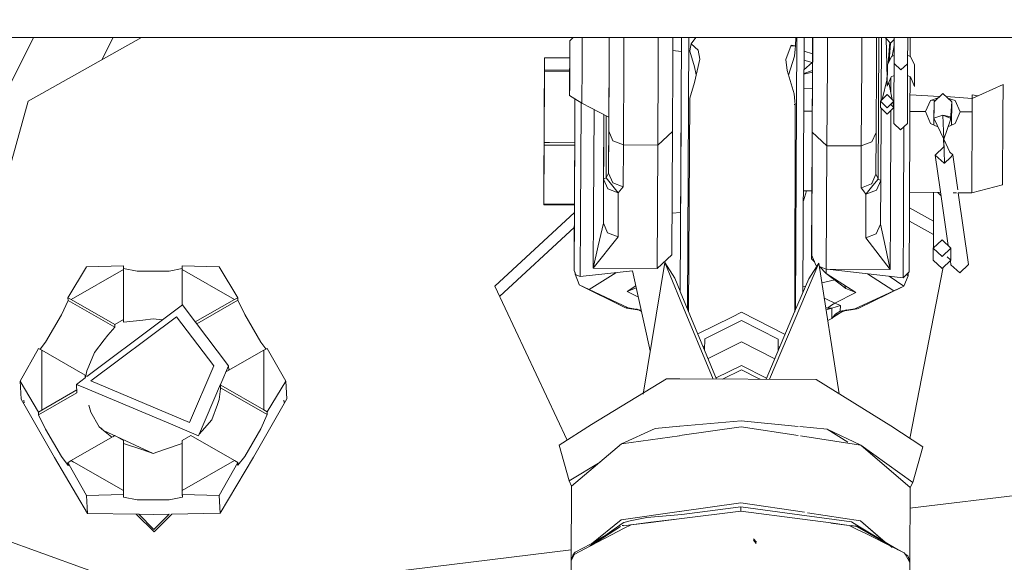
# Model space of a CAD drawing. Units: millimetres. Extents: x -1518 to 1525, y -443 to 3582.
# Drawn here: x 666 to 768, y 914 to 970 of the extents above; entities that cross this region are included whole.
import ezdxf

# ---------------------------------------------------------------- set-up
doc = ezdxf.new("R2010")
doc.units = ezdxf.units.MM
doc.layers.add('1', color=7, linetype='Continuous', true_color=0xffffff)
doc.styles.add('blockfont', font='simplex.shx')
doc.dimstyles.get("Standard").update_dxf_attribs({"dimtxt": 0.18, "dimasz": 0.18, "dimexe": 0.18, "dimexo": 0.0625, "dimgap": 0.09, "dimtad": 0, "dimtih": 1, "dimtoh": 1, "dimdec": 4, "dimzin": 0, "dimdsep": 46, "dimtxsty": 'Standard', "dimcen": 0.09, "dimadec": 0, "dimazin": 0, "dimtfac": 1, "dimtdec": 4, "dimtofl": 0, "dimtmove": 0, "dimatfit": 3, "dimfxl": 1, "dimtolj": 1, "dimtzin": 0, "dimarcsym": 0})

# ---------------------------------------------------------------- blocks, each defined once
blk = doc.blocks.new('_U0')
at = {"layer": '1', "color": 18, "lineweight": 35}
for p, q in [((-892.172158, 1469.376779), (-892.172158, 17.486233)), ((892.170861, 1469.376736), (892.170861, 17.486233)), ((-892.172158, 19.486233), (-261.292316, 19.486233)), ((892.170861, 19.486233), (261.291018, 19.486233))]:
    blk.add_line(p, q, dxfattribs=at)
at = {"layer": '1', "color": 18, "lineweight": 13}
for p, q in [((28.124351, 66.361233), (3.124351, 66.361233)), ((3.124351, 66.361233), (3.124351, -27.388767)), ((259.791018, 66.361233), (234.791018, 66.361233)), ((259.791018, -27.388767), (259.791018, 66.361233)), ((3.124351, -27.388767), (28.124351, -27.388767)), ((234.791018, -27.388767), (259.791018, -27.388767))]:
    blk.add_line(p, q, dxfattribs=at)
at = {"layer": '1', "color": 18, "lineweight": 70}
for points in [[(-892.172158, 19.486233), (-842.172208, 32.883692), (-842.172109, 6.088773)], [(892.170861, 19.486233), (842.17091, 6.088773), (842.170811, 32.883692)]]:
    blk.add_solid(points, dxfattribs=at)
at = {"layer": '1', "color": 18, "linetype": 'Continuous', "lineweight": 13, "char_height": 50, "attachment_point": 7, "line_spacing_factor": 0.903614, "style": 'blockfont'}
for s, insert in [('\\W1.3321;70.2', (-257.142316, -19.409601)), ('\\W1.1442;1784', (27.649351, -19.409601))]:
    blk.add_mtext(s, dxfattribs=dict(at, insert=insert))
blk = doc.blocks.new('_U1')
at = {"layer": '1', "color": 18, "lineweight": 35}
for p, q in [((1183.255613, 1096.10152), (1183.255613, -292.513767)), ((-1178.683817, 1079.462764), (-1178.683817, -292.513767)), ((-1178.683817, -290.513767), (-204.526602, -290.513767)), ((1183.255613, -290.513767), (209.098398, -290.513767))]:
    blk.add_line(p, q, dxfattribs=at)
at = {"layer": '1', "color": 18, "lineweight": 13}
for p, q in [((-24.068269, -243.638767), (-49.068269, -243.638767)), ((-49.068269, -243.638767), (-49.068269, -337.388767)), ((207.598398, -243.638767), (182.598398, -243.638767)), ((207.598398, -337.388767), (207.598398, -243.638767)), ((-49.068269, -337.388767), (-24.068269, -337.388767)), ((182.598398, -337.388767), (207.598398, -337.388767))]:
    blk.add_line(p, q, dxfattribs=at)
at = {"layer": '1', "color": 18, "lineweight": 70}
for points in [[(-1178.683817, -290.513767), (-1128.683867, -277.116308), (-1128.683768, -303.911227)], [(1183.255613, -290.513767), (1133.255662, -303.911227), (1133.255564, -277.116308)]]:
    blk.add_solid(points, dxfattribs=at)
at = {"layer": '1', "color": 18, "linetype": 'Continuous', "lineweight": 13, "char_height": 50, "attachment_point": 7, "line_spacing_factor": 0.903614, "style": 'blockfont'}
for s, insert in [('\\W1.1795;93', (-200.376602, -329.409601)), ('\\W1.1591;2362', (-24.543269, -329.409601))]:
    blk.add_mtext(s, dxfattribs=dict(at, insert=insert))

msp = doc.modelspace()

# ---------------------------------------------------------------- linework, layer by layer
at = {"layer": '1', "color": 18, "linetype": 'Continuous', "lineweight": 13}
for p, q in [((711.175859, 968.02139), (587.450971, 968.02139)), ((667.832648, 968.02139), (662.099183, 956.718919)), ((679.007157, 968.02139), (667.278588, 961.422023)), ((676.078666, 968.02139), (674.908902, 965.715407)), ((723.924344, 968.02139), (711.175859, 968.02139)), ((723.348916, 962.029752), (723.374128, 967.686531)), ((723.374128, 967.686531), (723.352015, 963.002143)), ((723.374128, 967.686531), (723.716506, 968.02139)), ((723.927656, 968.02139), (723.926186, 968.02139)), ((726.928253, 968.02139), (723.928815, 968.02139)), ((724.645784, 968.02139), (724.63268, 965.077338)), ((727.439028, 968.02139), (726.928758, 968.02139)), ((727.440298, 968.02139), (727.428615, 965.296385)), ((727.430999, 965.908346), (727.439514, 968.02139)), ((727.439059, 967.908515), (727.439817, 967.909248)), ((734.920578, 968.02139), (727.440298, 968.02139)), ((728.954136, 965.547559), (728.964721, 968.02139)), ((732.520766, 968.02139), (732.51009, 965.531406)), ((734.032571, 965.266404), (734.044352, 968.02139)), ((734.927565, 968.02139), (734.810698, 941.731336)), ((734.924356, 968.02139), (734.924029, 968.02139)), ((748.514564, 968.02139), (734.927565, 968.02139)), ((735.689788, 968.02139), (735.56483, 939.911189)), ((736.399558, 968.02139), (735.916018, 967.370627)), ((746.865884, 968.02139), (746.740532, 939.822464)), ((746.770136, 968.02139), (746.745527, 967.167911)), ((747.627724, 968.02139), (747.510431, 941.635563)), ((748.510182, 967.701194), (748.506844, 967.130658)), ((748.51178, 968.02139), (748.510182, 967.701194)), ((748.522482, 968.02139), (748.51042, 965.20066)), ((772.354245, 968.02139), (748.522482, 968.02139)), ((750.035882, 965.451834), (750.046899, 968.02139)), ((753.602922, 968.02139), (753.591835, 965.435681)), ((755.126539, 968.02139), (755.114317, 965.170679)), ((755.37722, 968.02139), (755.311251, 953.366277)), ((755.601671, 961.498024), (755.631058, 968.02139)), ((756.110728, 967.918334), (756.008754, 968.02139)), ((756.110728, 967.918334), (756.23405, 963.824329)), ((756.579041, 967.445013), (756.110728, 967.918334)), ((756.579041, 967.445013), (756.967535, 967.8186)), ((756.955862, 965.323147), (756.968484, 968.02139)), ((758.352876, 965.316829), (758.365469, 968.02139)), ((758.616989, 966.076003), (758.625551, 968.02139)), ((734.038551, 966.664901), (734.914049, 966.589187)), ((735.810518, 966.610906), (735.845089, 966.859994)), ((735.845089, 966.859994), (735.845566, 966.863212)), ((735.916018, 967.370627), (735.845566, 966.863212)), ((735.916018, 967.370627), (736.660719, 966.715572)), ((736.815035, 965.79468), (736.660719, 966.715572)), ((746.280313, 967.24343), (745.731294, 965.754208)), ((746.244181, 967.145424), (746.745527, 967.167911)), ((746.745527, 967.167911), (746.280313, 967.24343)), ((746.633708, 966.091273), (746.709287, 966.818807)), ((746.709764, 966.823575), (746.709287, 966.818807)), ((746.745527, 967.167911), (746.709764, 966.823575)), ((748.506844, 967.130658), (748.486883, 962.69725)), ((748.518348, 967.28569), (748.500943, 963.582215)), ((748.507261, 964.668331), (748.518348, 967.28569)), ((756.494663, 967.530294), (756.3449, 965.400637)), ((756.579041, 967.445013), (756.437163, 965.592817)), ((756.964629, 967.197359), (756.746843, 966.101043)), ((720.712185, 959.740696), (720.740974, 965.833244)), ((720.741391, 965.923247), (720.737398, 964.658615)), ((720.740974, 965.833244), (720.741391, 965.923247)), ((723.366216, 965.911322), (720.741391, 965.923247)), ((727.430999, 965.908346), (727.402508, 959.767458)), ((734.917659, 966.588875), (734.917786, 966.588864)), ((735.810518, 966.610906), (736.272216, 964.977381)), ((736.815035, 965.79468), (736.266196, 963.383791)), ((745.731294, 965.754208), (745.881379, 964.613733)), ((746.633708, 966.091273), (746.024728, 964.138829)), ((748.476267, 965.438304), (747.617265, 965.668636)), ((748.513936, 966.346828), (747.621523, 966.626363)), ((756.669283, 966.076312), (756.250381, 965.203759)), ((756.669283, 966.076312), (756.959819, 966.168953)), ((758.356812, 966.162147), (758.64774, 966.065821)), ((759.057045, 965.191004), (758.64774, 966.065821)), ((720.736742, 964.497921), (720.737398, 964.658615)), ((723.36058, 964.646698), (720.737398, 964.658615)), ((724.615514, 961.2205), (724.63268, 965.077338)), ((727.428615, 965.296385), (727.396071, 958.328542)), ((728.954136, 965.547559), (728.913784, 956.907389)), ((732.469738, 956.891296), (732.51009, 965.531406)), ((734.000027, 958.298561), (734.032571, 965.266404)), ((736.446798, 964.177125), (736.272216, 964.977381)), ((745.881379, 964.613733), (746.617019, 962.176618)), ((748.505838, 964.623773), (747.611247, 964.314892)), ((747.612821, 964.668954), (748.476267, 965.438304)), ((748.476267, 965.438304), (748.509703, 965.446122)), ((748.509491, 965.400979), (748.476267, 965.438304)), ((748.51042, 965.20066), (748.477876, 958.232817)), ((748.507261, 964.668331), (748.489857, 960.964856)), ((750.035882, 965.451834), (749.995589, 956.811664)), ((753.591835, 965.435681), (753.551543, 956.795511)), ((755.114317, 965.170679), (755.081832, 958.202777)), ((756.238937, 962.976513), (756.250381, 965.203759)), ((756.935878, 961.432166), (756.955862, 965.323147)), ((757.651448, 964.666781), (756.955862, 965.323147)), ((758.352876, 965.316829), (757.651448, 964.666781)), ((758.321106, 959.131119), (758.352876, 965.316829)), ((759.057045, 965.191004), (759.04566, 962.963757)), ((720.703959, 957.140503), (720.736742, 964.497921)), ((723.359863, 964.486004), (720.736742, 964.497921)), ((748.497459, 964.422608), (747.610875, 964.231203)), ((748.487867, 962.382794), (748.497546, 964.441118)), ((748.497546, 964.441118), (748.488849, 962.382723)), ((748.497546, 964.441118), (748.504979, 964.441084)), ((756.216466, 963.748095), (755.730133, 961.623102)), ((756.2354, 964.245766), (756.187797, 963.623581)), ((756.216466, 963.748095), (756.187797, 963.623581)), ((756.187797, 963.623581), (756.188201, 963.623576)), ((756.23405, 963.824329), (756.216466, 963.748095)), ((756.216466, 963.748095), (756.21659, 963.747575)), ((756.243504, 963.865284), (756.23405, 963.824329)), ((756.658375, 963.963864), (756.238937, 962.976513)), ((756.626302, 963.888364), (756.619428, 962.325991)), ((756.658375, 963.963864), (756.949537, 964.091716)), ((758.346547, 964.084578), (758.636713, 963.953254)), ((758.592963, 960.616646), (758.607705, 963.966383)), ((758.636713, 963.953254), (759.04566, 962.963757)), ((723.348916, 962.029752), (723.352015, 963.002143)), ((735.789418, 961.755154), (736.266196, 963.383791)), ((747.60429, 962.749837), (748.497192, 962.696636)), ((748.489857, 960.964856), (748.500943, 963.582215)), ((756.408302, 963.375195), (756.765251, 961.601316)), ((765.045762, 961.710629), (768.227577, 963.164863)), ((768.214822, 960.018632), (768.227577, 963.164863)), ((723.348916, 962.029752), (723.894834, 961.680955)), ((723.899203, 961.678164), (723.894048, 960.521337)), ((723.896921, 960.77424), (723.900894, 961.677084)), ((723.897082, 961.679519), (723.89846, 961.678639)), ((723.900894, 961.677084), (724.615514, 961.2205)), ((735.661944, 939.676798), (735.789418, 961.755154)), ((746.617019, 962.176618), (746.685445, 961.448309)), ((756.241262, 962.120769), (755.539715, 961.437699)), ((756.241262, 962.120769), (756.936669, 961.431381)), ((758.599468, 962.094716), (761.667338, 961.911924)), ((761.510522, 961.766592), (760.728598, 961.496887)), ((762.002468, 962.222514), (761.084318, 961.371598)), ((762.002468, 962.222514), (762.913048, 961.363313)), ((762.332563, 961.911044), (765.045762, 961.710629)), ((763.268352, 961.485443), (762.491218, 961.761341)), ((765.045762, 961.710629), (765.041411, 960.334477)), ((765.045306, 961.710132), (765.046954, 962.079403)), ((765.045762, 961.710629), (765.046954, 962.079403)), ((765.046954, 962.079403), (765.63028, 961.97778)), ((659.092426, 932.104585), (667.278588, 961.422023)), ((720.702052, 957.257864), (720.719934, 961.106119)), ((720.7129, 959.372637), (720.719934, 961.106119)), ((720.719934, 961.106119), (720.72044, 961.106117)), ((723.846853, 949.871776), (723.896921, 960.77424)), ((724.532545, 960.878846), (724.480271, 949.502406)), ((724.534276, 961.272405), (724.532545, 960.878846)), ((724.615514, 961.2205), (727.402508, 959.767458)), ((725.828171, 949.860093), (725.877292, 960.562653)), ((734.894991, 961.063084), (734.854684, 952.390075)), ((746.596772, 961.097322), (746.684851, 961.098168)), ((746.598698, 961.104945), (746.684855, 961.100297)), ((746.652303, 939.614687), (746.718347, 961.098489)), ((746.685329, 961.098172), (746.718347, 961.098489)), ((746.685333, 961.100271), (746.718347, 961.098489)), ((746.685445, 961.448309), (746.685922, 961.4436)), ((746.718347, 961.098489), (746.685922, 961.4436)), ((755.535901, 960.774419), (755.539715, 961.437699)), ((756.231308, 960.085032), (755.535901, 960.774419)), ((755.539715, 961.437699), (755.660335, 961.318124)), ((755.564392, 953.222451), (755.598134, 960.712725)), ((755.660371, 961.318088), (756.235123, 960.748312)), ((756.932914, 960.768101), (756.231308, 960.085032)), ((756.936669, 961.431381), (756.235123, 960.748312)), ((756.597228, 961.100881), (756.932914, 960.768101)), ((756.821927, 961.319661), (756.932914, 960.768101)), ((756.924093, 959.137497), (756.932465, 960.767664)), ((756.932914, 960.768101), (756.936669, 961.431381)), ((758.592963, 960.616646), (758.542895, 949.714181)), ((760.728598, 961.496887), (760.196447, 960.35659)), ((760.728598, 961.496887), (761.247212, 961.522563)), ((761.071958, 958.966884), (761.084318, 961.371598)), ((761.084318, 961.371598), (761.077344, 959.660229)), ((762.913048, 961.363313), (762.782812, 959.490535)), ((762.900701, 958.957853), (762.913048, 961.363313)), ((763.790429, 960.34014), (763.268352, 961.485443)), ((720.712185, 959.740696), (720.710993, 959.489999)), ((723.894048, 960.521337), (723.87892, 957.126078)), ((723.895759, 960.521329), (723.893821, 960.521338)), ((723.895759, 960.521329), (723.893821, 960.521338)), ((726.891075, 960.034102), (726.841807, 949.293313)), ((726.8928, 960.033202), (726.862729, 953.352747)), ((727.117538, 953.494308), (727.146378, 959.900996)), ((727.373958, 953.992722), (727.399976, 959.768778)), ((748.480761, 960.409677), (747.593905, 960.413705)), ((748.480761, 960.409677), (747.593905, 960.413705)), ((748.484672, 960.40966), (748.482378, 960.40967)), ((748.484672, 960.40966), (748.482378, 960.40967)), ((756.561875, 949.720499), (756.611143, 960.454831)), ((760.196447, 960.356471), (758.591802, 960.363759)), ((760.196447, 960.356471), (758.591802, 960.363759)), ((760.196447, 960.35659), (760.196447, 960.356471)), ((760.718048, 959.11884), (760.196447, 960.356471)), ((761.993408, 959.980068), (761.077344, 959.660229)), ((761.077344, 959.660229), (762.082756, 957.493481)), ((761.993408, 959.980068), (762.740863, 959.670216)), ((761.993408, 959.980068), (762.082756, 957.493481)), ((761.993408, 959.980068), (762.784481, 959.814486)), ((762.783647, 959.652481), (762.782812, 959.490535)), ((762.783647, 959.652481), (762.784481, 959.814486)), ((763.257861, 959.107396), (763.790488, 960.34008)), ((763.790403, 960.339883), (763.790429, 960.34014)), ((763.790429, 960.34014), (763.790428, 960.33994)), ((763.790429, 960.34014), (763.790428, 960.33994)), ((763.790429, 960.34014), (763.790428, 960.33994)), ((763.790429, 960.34014), (765.041411, 960.334477)), ((763.790429, 960.34014), (765.041411, 960.334477)), ((763.790488, 960.34008), (763.790429, 960.34014)), ((765.00392, 952.25316), (765.041411, 960.334477)), ((768.214822, 960.018632), (768.18049, 952.753362)), ((720.67821, 952.13258), (720.710993, 959.489999)), ((720.7129, 959.372637), (720.695019, 955.524382)), ((748.468797, 957.801681), (748.475671, 959.263501)), ((757.619679, 958.48113), (756.924093, 959.137497)), ((758.321106, 959.131119), (757.619679, 958.48113)), ((757.949676, 958.786927), (757.906318, 949.350593)), ((761.480456, 958.79149), (760.718048, 959.11884)), ((762.782812, 959.490535), (762.082756, 957.493481)), ((763.257861, 959.107396), (762.504258, 958.791862)), ((727.396071, 958.328542), (727.373958, 953.992722)), ((727.396071, 958.328542), (727.838039, 957.326529)), ((734.000027, 958.298561), (732.469738, 956.891296)), ((733.934879, 945.527193), (734.000027, 958.298561)), ((748.477876, 958.232817), (748.412728, 945.461449)), ((749.995589, 956.811664), (748.477876, 958.232817)), ((755.081832, 958.202777), (754.630983, 957.204816)), ((755.059719, 953.866956), (755.081832, 958.202777)), ((762.084365, 956.709501), (762.053965, 957.555528)), ((762.082756, 957.493481), (762.172222, 955.00302)), ((762.082756, 957.493481), (762.720585, 956.166324)), ((720.673978, 950.797257), (720.702767, 956.889805)), ((720.695019, 955.524382), (720.702052, 957.257864)), ((720.702767, 956.889805), (720.703959, 957.140503)), ((721.272048, 956.887219), (720.702767, 956.889805)), ((721.273065, 957.137917), (720.703959, 957.140503)), ((723.877788, 956.875381), (721.272853, 956.887216)), ((723.87892, 957.126078), (721.274018, 957.137913)), ((723.877788, 956.875381), (723.856829, 952.440018)), ((723.87892, 957.126078), (723.877788, 956.875381)), ((728.913784, 956.907389), (727.838039, 957.326529)), ((728.913784, 956.907389), (728.891671, 952.571568)), ((732.469738, 956.891296), (728.913784, 956.907389)), ((732.40459, 944.119868), (732.469738, 956.891296)), ((748.443059, 952.328367), (748.46455, 956.898681)), ((749.995589, 956.811664), (749.930605, 944.072464)), ((753.551543, 956.795511), (749.995589, 956.811664)), ((753.551543, 956.795511), (753.529429, 952.45969)), ((753.551543, 956.795511), (754.630983, 957.204816)), ((762.084365, 956.709501), (761.215091, 955.843446)), ((761.215091, 955.843446), (762.124479, 955.001173)), ((761.215091, 955.843446), (761.724431, 952.268053)), ((762.172222, 955.00302), (762.78615, 955.614624)), ((762.720585, 956.166324), (763.041496, 955.869016)), ((762.78615, 955.614624), (763.041496, 955.869016)), ((763.041496, 955.869016), (763.555683, 952.259737)), ((762.172222, 955.00302), (762.124479, 955.001173)), ((727.117538, 953.494308), (726.862729, 953.352747)), ((727.373958, 953.992722), (727.117538, 953.494308)), ((727.117538, 953.494308), (728.380382, 951.931653)), ((727.373958, 953.992722), (727.815926, 952.990708)), ((755.059719, 953.866956), (754.628301, 952.91197)), ((755.059719, 953.866956), (755.185723, 953.61614)), ((755.185723, 953.61614), (755.311251, 953.366277)), ((723.856829, 952.440015), (723.848999, 950.782833)), ((723.856829, 952.440076), (723.858648, 952.440278)), ((723.858648, 952.440167), (723.856829, 952.440052)), ((723.856829, 952.440015), (723.858647, 952.439992)), ((726.862729, 953.352747), (726.839542, 948.811171)), ((726.85607, 952.402697), (726.857832, 952.402675)), ((726.862729, 953.352747), (727.304637, 952.350733)), ((727.815926, 952.990708), (728.891671, 952.571568)), ((728.891671, 952.571568), (728.380382, 951.931653)), ((753.529429, 952.45969), (753.563464, 952.472624)), ((753.529429, 952.45969), (753.781557, 952.137766)), ((753.563464, 952.472624), (754.60887, 952.868995)), ((754.052997, 951.838133), (754.762471, 952.699778)), ((754.60887, 952.868995), (754.628301, 952.91197)), ((755.311251, 953.366277), (754.762471, 952.699778)), ((755.564392, 953.222451), (755.113602, 952.22449)), ((755.311251, 953.366277), (755.564392, 953.222451)), ((755.564392, 953.222451), (755.541265, 948.680815)), ((765.001714, 951.928076), (768.18049, 952.753362)), ((720.677555, 951.971886), (720.673561, 950.707254)), ((720.677555, 951.971886), (720.67821, 952.13258)), ((723.856851, 952.048883), (723.854981, 952.048892)), ((726.855939, 952.035268), (726.854385, 952.035275)), ((728.380382, 951.931653), (727.304637, 952.350733)), ((728.380382, 951.931653), (728.357255, 947.390017)), ((734.85428, 952.303181), (734.847426, 950.828371)), ((747.886453, 952.14103), (747.552563, 951.11346)), ((747.557149, 952.145127), (748.442051, 952.134117)), ((748.439324, 952.134151), (748.407662, 945.101735)), ((748.442872, 952.328368), (748.441219, 951.937256)), ((748.441219, 951.937256), (748.442145, 952.134116)), ((753.781557, 952.137766), (754.034162, 951.815185)), ((754.034162, 951.815185), (754.010975, 947.27355)), ((754.034162, 951.815185), (755.113602, 952.22449)), ((754.052997, 951.838133), (754.034162, 951.815185)), ((758.553431, 952.008308), (761.76713, 951.968322)), ((761.03623, 951.977416), (761.014342, 947.263477)), ((761.813812, 951.640633), (761.46251, 951.972112)), ((761.724431, 952.268053), (762.547596, 946.489717)), ((763.078536, 951.952005), (763.404905, 951.947944)), ((763.600448, 951.945511), (764.657915, 944.522736)), ((763.600448, 951.945511), (765.001714, 951.928076)), ((765.001714, 951.928076), (765.00392, 952.25316)), ((720.673561, 950.707254), (720.673978, 950.797257)), ((723.848522, 950.69283), (720.673561, 950.707254)), ((723.848999, 950.782833), (720.673978, 950.797257)), ((723.845388, 950.692844), (723.826408, 946.373877)), ((723.848999, 950.782833), (723.848522, 950.69283)), ((726.850476, 951.18305), (726.851552, 951.184048)), ((758.545956, 950.38059), (761.022488, 949.017814)), ((715.596199, 942.258236), (723.847013, 949.906671)), ((723.817647, 943.90696), (723.846853, 949.871776)), ((724.449813, 943.27825), (724.480271, 949.502406)), ((725.800693, 944.149909), (725.828171, 949.860093)), ((733.956902, 949.844373), (734.839557, 949.912638)), ((734.841334, 949.912775), (734.843352, 949.912931)), ((756.534338, 944.010315), (756.561875, 949.720499)), ((757.87586, 943.126437), (757.906318, 949.350593)), ((758.542895, 949.714181), (758.513689, 943.749366)), ((716.089259, 941.207493), (723.839607, 948.392)), ((726.839542, 948.811171), (726.311862, 946.443615)), ((726.839542, 948.811171), (726.841807, 949.293313)), ((727.281451, 947.809157), (726.839542, 948.811171)), ((755.090415, 947.682855), (755.541265, 948.680815)), ((755.541265, 948.680815), (755.54353, 949.163017)), ((755.541265, 948.680815), (756.04564, 946.30861)), ((758.539379, 948.996016), (761.016059, 947.633153)), ((728.357255, 947.390017), (725.800693, 944.149909)), ((728.357255, 947.390017), (727.281451, 947.809157)), ((755.090415, 947.682855), (754.010975, 947.27355)), ((723.817647, 943.90696), (723.826408, 946.373877)), ((725.800693, 944.149909), (726.311862, 946.443615)), ((754.010975, 947.27355), (756.534338, 944.010315)), ((756.534338, 944.010315), (756.04564, 946.30861)), ((761.005044, 944.961962), (761.014342, 947.263477)), ((761.92975, 947.072742), (761.011541, 946.221826)), ((762.840331, 946.213481), (761.92975, 947.072742)), ((733.934879, 945.527193), (732.40459, 944.119868)), ((748.411, 945.672271), (748.407662, 945.101735)), ((748.410583, 945.490298), (748.411, 945.672271)), ((748.412728, 945.461449), (748.410583, 945.490298)), ((748.413644, 945.669641), (748.411, 945.672271)), ((748.412728, 945.461449), (748.854637, 944.459436)), ((761.011541, 946.221826), (761.005044, 944.961962)), ((761.011541, 946.221826), (761.922121, 945.362565)), ((762.840331, 946.213481), (761.922121, 945.362565)), ((762.447942, 945.317795), (762.833834, 944.953677)), ((762.840331, 946.213481), (762.833834, 944.953677)), ((673.309982, 944.264707), (671.389818, 941.062925)), ((673.309982, 944.264707), (677.134275, 944.362518)), ((677.132905, 943.993506), (677.134275, 944.362518)), ((677.134275, 944.362518), (677.149236, 944.098112)), ((683.230162, 944.366929), (683.228791, 943.997917)), ((687.065244, 944.274602), (683.230162, 944.366929)), ((687.065244, 944.274602), (688.974679, 941.075561)), ((730.963143, 931.07654), (733.205974, 944.710669)), ((733.205974, 944.710669), (734.239638, 943.109629)), ((734.799223, 940.865247), (733.205974, 944.710669)), ((744.058314, 932.629107), (749.157786, 944.63825)), ((749.157786, 944.63825), (748.109639, 943.046686)), ((748.407662, 945.101735), (748.699266, 944.811735)), ((748.407662, 945.101735), (748.45922, 945.03474)), ((748.45922, 945.03474), (748.709507, 944.788514)), ((749.002171, 944.401955), (748.854637, 944.459436)), ((751.254881, 931.132893), (749.157786, 944.63825)), ((749.930441, 944.040296), (749.206861, 944.322207)), ((749.209666, 944.304142), (749.924898, 943.592844)), ((749.211072, 944.295087), (749.924898, 943.592844)), ((758.579667, 926.512877), (762.047073, 944.224526)), ((761.005044, 944.961962), (761.915624, 944.102702)), ((762.833834, 944.953677), (761.915624, 944.102702)), ((762.774279, 944.898483), (762.83145, 944.497165)), ((763.740897, 943.654833), (762.83145, 944.497165)), ((763.740897, 943.654833), (764.657915, 944.522736)), ((671.73177, 940.891144), (677.132905, 943.993506)), ((677.132905, 943.993506), (677.132905, 938.827631)), ((677.149236, 944.098112), (678.553462, 943.810699)), ((677.149236, 938.538191), (677.149236, 944.098112)), ((681.8735, 943.813083), (678.553462, 943.810699)), ((680.300355, 943.834719), (680.277443, 943.811937)), ((680.323267, 943.81197), (680.300355, 943.834719)), ((681.8735, 943.813083), (683.229167, 944.099097)), ((683.228791, 943.997917), (688.629866, 940.903303)), ((683.228791, 940.318219), (683.228791, 943.997917)), ((723.817647, 943.90696), (724.001646, 943.463561)), ((723.912716, 943.507669), (723.913474, 943.676037)), ((723.968794, 943.542727), (723.912716, 943.507669)), ((724.336565, 942.430255), (723.912716, 943.507669)), ((724.449813, 943.27825), (724.001646, 943.463561)), ((729.857935, 943.856395), (724.449813, 943.27825)), ((728.132188, 943.654296), (725.377619, 941.932199)), ((732.40459, 944.119868), (725.800693, 944.149909)), ((728.083315, 943.666683), (728.132188, 943.654296)), ((728.15507, 943.674354), (728.132188, 943.654296)), ((731.70162, 935.565727), (729.857935, 943.856395)), ((749.927523, 944.041433), (749.924898, 943.592844)), ((749.924898, 943.592844), (752.999067, 941.628632)), ((749.924898, 943.592844), (751.95986, 942.026076)), ((749.930605, 944.072458), (749.930441, 944.040296)), ((756.534338, 944.010315), (749.930441, 944.040296)), ((750.007762, 944.039945), (757.87586, 943.126437)), ((754.191339, 943.535981), (754.167923, 943.556939)), ((754.206899, 943.552414), (754.191339, 943.535981)), ((756.925583, 941.788969), (754.191339, 943.535981)), ((757.968783, 942.271349), (756.453784, 943.291544)), ((757.968783, 942.271349), (756.453784, 943.291544)), ((758.513689, 943.749366), (757.87586, 943.126437)), ((758.404791, 943.351028), (757.968783, 942.271349)), ((758.404791, 943.351028), (758.224061, 943.466503)), ((758.404791, 943.351028), (758.406113, 943.644302)), ((723.075653, 926.319038), (715.596199, 942.258236)), ((724.336565, 942.430255), (724.339008, 942.424056)), ((724.339008, 942.424056), (729.066312, 940.053878)), ((725.377619, 941.932199), (724.339008, 942.424056)), ((729.302049, 941.736278), (730.204013, 942.300156)), ((734.239638, 943.109629), (734.803165, 941.749518)), ((748.109639, 943.046686), (746.648444, 939.605599)), ((747.775237, 942.259177), (747.512951, 942.202552)), ((750.806984, 942.913704), (749.470379, 942.625143)), ((751.812606, 942.386711), (751.95986, 942.026076)), ((753.214896, 939.944205), (757.968783, 942.271349)), ((757.968783, 942.271349), (756.925583, 941.788969)), ((725.377619, 941.932199), (729.403079, 940.018651)), ((730.250902, 942.089305), (729.302049, 941.736278)), ((730.463484, 941.133368), (729.302049, 941.736278)), ((734.804757, 941.745677), (734.806974, 941.740325)), ((734.810698, 941.731336), (738.571655, 932.654014)), ((747.511445, 941.863666), (747.596188, 941.837519)), ((752.999067, 941.628632), (750.808656, 940.518198)), ((751.95986, 942.026076), (752.999067, 941.628632)), ((752.877951, 939.912018), (756.925583, 941.788969)), ((670.727074, 939.315316), (671.404779, 940.798459)), ((671.389818, 941.062925), (671.73177, 940.891144)), ((671.404779, 940.798459), (671.389818, 941.062925)), ((671.404779, 940.798459), (676.250577, 938.022015)), ((676.234245, 938.311455), (671.73177, 940.891144)), ((677.149236, 940.701376), (677.138678, 940.690877)), ((680.922508, 938.590166), (683.243036, 940.328893)), ((683.243036, 940.328893), (684.574366, 938.573826)), ((688.629866, 940.903303), (684.574366, 938.573826)), ((684.73222, 938.36573), (688.989639, 940.811155)), ((688.629866, 940.903303), (688.974679, 941.075561)), ((688.974679, 941.075561), (688.989639, 940.811155)), ((688.989639, 940.811155), (689.699888, 939.328966)), ((734.803038, 940.856039), (734.800796, 940.861449)), ((738.200632, 932.655698), (734.806767, 940.847038)), ((749.71548, 941.046685), (749.937952, 940.939126)), ((750.808656, 940.518198), (749.937952, 940.939126)), ((750.479579, 940.300522), (750.0422, 940.011141)), ((750.808656, 940.518198), (750.479579, 940.300522)), ((750.49001, 940.003333), (751.381636, 940.282223)), ((750.808656, 940.518198), (751.381636, 940.282223)), ((751.381636, 940.282223), (751.378119, 939.679739)), ((670.727074, 939.315316), (669.067085, 936.457154)), ((689.699888, 939.328966), (691.359937, 936.473188)), ((729.066312, 940.053878), (730.568171, 939.790306)), ((729.066312, 940.053878), (730.561852, 939.790604)), ((729.231119, 940.007207), (729.066312, 940.053878)), ((729.403079, 940.018651), (729.231119, 940.007207)), ((729.231119, 940.007207), (730.568171, 939.790306)), ((730.760968, 939.795643), (729.403079, 940.018651)), ((730.281234, 939.929363), (730.561852, 939.790604)), ((730.281234, 939.929363), (730.791316, 939.659177)), ((730.561852, 939.790604), (730.568171, 939.790306)), ((730.73709, 939.781365), (730.568171, 939.790306)), ((730.73709, 939.781365), (730.764464, 939.779924)), ((730.73709, 939.781365), (730.769052, 939.759293)), ((730.73709, 939.781365), (730.769272, 939.758304)), ((741.158187, 939.570245), (740.159079, 939.074413)), ((745.662179, 937.282963), (741.158187, 939.570245)), ((746.648389, 939.605468), (743.686721, 932.630794)), ((749.868396, 940.061899), (750.0422, 940.011141)), ((750.49001, 940.003333), (749.905867, 939.820586)), ((750.0422, 940.011141), (750.49001, 940.003333)), ((750.49001, 940.003333), (750.483572, 938.931522)), ((750.921726, 939.396438), (750.537634, 939.00114)), ((750.699997, 939.096567), (751.632869, 939.678905)), ((750.921726, 939.396438), (751.378119, 939.679739)), ((750.955045, 939.290998), (751.997173, 939.832685)), ((751.632869, 939.678905), (750.955045, 939.290998)), ((751.378119, 939.679739), (752.877951, 939.912018)), ((751.378119, 939.679739), (751.418531, 939.67962)), ((751.418531, 939.67962), (751.459777, 939.679441)), ((751.459777, 939.679441), (751.543581, 939.679203)), ((751.632869, 939.678905), (751.543581, 939.679203)), ((751.632869, 939.678905), (753.113508, 939.909396)), ((751.632869, 939.678905), (751.70958, 939.694462)), ((751.70958, 939.694462), (751.731455, 939.698872)), ((751.997173, 939.832685), (751.731455, 939.698872)), ((752.877951, 939.912018), (753.113508, 939.909396)), ((753.113508, 939.909396), (753.214896, 939.944205)), ((673.342881, 932.910871), (680.922508, 938.590166)), ((682.636917, 939.106462), (673.764348, 932.458458)), ((676.234245, 938.311455), (677.132905, 938.827631)), ((676.250577, 938.022015), (676.234245, 938.311455)), ((677.132905, 938.827631), (677.149236, 938.538191)), ((677.149236, 938.538191), (679.132819, 938.765046)), ((679.132819, 938.765046), (680.21661, 938.889024)), ((680.21661, 938.889024), (681.175025, 938.779372)), ((682.636917, 939.106462), (686.495721, 934.019444)), ((684.589364, 938.554054), (688.018799, 934.033093)), ((740.153462, 939.071625), (736.635949, 937.325971)), ((737.334609, 936.826822), (740.303581, 938.300235)), ((740.308335, 938.302594), (741.153955, 938.72225)), ((744.954526, 936.792192), (741.153955, 938.72225)), ((750.076997, 938.718501), (750.483572, 938.931522)), ((750.483572, 938.931522), (750.537634, 939.00114)), ((750.483572, 938.931522), (750.526011, 938.963887)), ((750.526011, 938.963887), (750.581801, 939.006445)), ((750.581801, 939.006445), (750.699997, 939.096567)), ((675.149798, 936.715123), (675.52799, 937.208471)), ((675.52799, 937.208471), (676.250577, 938.022015)), ((668.501302, 935.735064), (669.067085, 936.457154)), ((674.145997, 935.406027), (675.149798, 936.715123)), ((691.359937, 936.473188), (691.889479, 935.765626)), ((737.157788, 936.066477), (737.330861, 935.978584)), ((737.329419, 935.652234), (737.334609, 936.826822)), ((737.6905, 934.780739), (741.144598, 936.494884)), ((744.585526, 934.747463), (741.144598, 936.494884)), ((744.949276, 935.604089), (744.954526, 936.792192)), ((666.432381, 932.423231), (668.341875, 935.815153)), ((668.341875, 935.815153), (668.683827, 935.643372)), ((668.683827, 935.643372), (668.683827, 929.446397)), ((668.683827, 935.643372), (673.186302, 933.063683)), ((673.557699, 933.978555), (674.145997, 935.406027)), ((687.749938, 933.403797), (691.677809, 935.659883)), ((692.022622, 935.83214), (691.677809, 935.659883)), ((691.677809, 935.659883), (691.677809, 929.462967)), ((693.942845, 932.44302), (692.022622, 935.83214)), ((745.131996, 936.03439), (744.95078, 935.944457)), ((688.018799, 934.033093), (687.223721, 932.172132)), ((688.046722, 933.574263), (688.018799, 934.033093)), ((741.133928, 934.071657), (738.521463, 932.775156)), ((741.133928, 934.071657), (743.737175, 932.749611)), ((673.186302, 933.063683), (673.175925, 932.785774)), ((673.200926, 932.804507), (673.186302, 933.063683)), ((673.356414, 933.490274), (673.221139, 932.819652)), ((673.356414, 933.490274), (673.557699, 933.978555)), ((686.495721, 934.019444), (683.988869, 928.151903)), ((741.131842, 933.614073), (739.191641, 932.651199)), ((742.82515, 932.754156), (741.131842, 933.614073)), ((666.432381, 932.423231), (668.341875, 929.22419)), ((666.537285, 930.568633), (666.432381, 932.423231)), ((672.262192, 932.101128), (673.175925, 932.785774)), ((672.262192, 932.101128), (673.205155, 931.703955)), ((672.315002, 931.233337), (672.262192, 932.101128)), ((673.175996, 932.787691), (673.177406, 932.786883)), ((673.200926, 932.804507), (673.221139, 932.819652)), ((683.988869, 928.151903), (673.764348, 932.458458)), ((687.204984, 932.128276), (684.916258, 926.77128)), ((687.175997, 932.06043), (687.175333, 932.042656)), ((687.175333, 932.042656), (687.191725, 931.753215)), ((687.2119, 932.021705), (687.175333, 932.042656)), ((691.677809, 929.462967), (687.23219, 932.01008)), ((693.942845, 932.44302), (692.022622, 929.241178)), ((694.047689, 930.588422), (693.942845, 932.44302)), ((725.612342, 927.958784), (733.383656, 932.677564)), ((733.383656, 932.677564), (734.762693, 932.671304)), ((734.764116, 932.671298), (734.766606, 932.671287)), ((734.770424, 932.671269), (748.877525, 932.607231)), ((742.82515, 932.754156), (743.062485, 932.633628)), ((756.600022, 927.818057), (748.877525, 932.607231)), ((668.356836, 928.959725), (672.315002, 931.233337)), ((668.683827, 929.446397), (672.297434, 931.522024)), ((673.215015, 931.699802), (682.242095, 927.897629)), ((687.064946, 930.544135), (687.190771, 931.632874)), ((687.191725, 931.753215), (687.190771, 931.632874)), ((687.191725, 931.753215), (687.230776, 931.730841)), ((687.247279, 931.721386), (692.037582, 928.976772)), ((669.982851, 924.532828), (666.537285, 930.568633)), ((666.853189, 930.191037), (666.838646, 930.448947)), ((673.758268, 929.209349), (673.558056, 929.953692)), ((686.867714, 930.009124), (686.286271, 928.431985)), ((687.064946, 930.544135), (686.867714, 930.009124)), ((690.615654, 924.54767), (694.047689, 930.588422)), ((693.776667, 930.210409), (693.762064, 930.468318)), ((668.683827, 929.446397), (668.341875, 929.22419)), ((668.341875, 929.22419), (668.356836, 928.959725)), ((668.356836, 928.959725), (669.067085, 927.477536)), ((674.64, 927.703318), (673.758268, 929.209349)), ((692.037582, 928.976772), (691.359937, 927.49357)), ((691.677809, 929.462967), (692.022622, 929.241178)), ((692.022622, 929.241178), (692.037582, 928.976772)), ((686.286271, 928.431985), (685.275078, 927.275476)), ((725.612342, 927.958784), (722.264528, 925.794718)), ((734.74858, 927.757431), (741.112411, 928.332386)), ((747.015546, 927.744885), (741.112411, 928.332386)), ((670.727074, 924.621758), (669.067085, 927.477536)), ((675.07422, 927.338955), (674.64, 927.703318)), ((674.829574, 927.562159), (674.946073, 927.446485)), ((675.07422, 927.338955), (680.21661, 924.950776)), ((675.934502, 926.617052), (675.07422, 927.338955)), ((684.916258, 926.77128), (682.242095, 927.897629)), ((685.275078, 927.275476), (684.994637, 926.954736)), ((689.699888, 924.635467), (691.359937, 927.49357)), ((728.707552, 925.931451), (732.210696, 927.52814)), ((732.210696, 927.52814), (734.740783, 927.756727)), ((734.742106, 927.756846), (734.744732, 927.757083)), ((741.10949, 927.693782), (734.744276, 926.789277)), ((741.10949, 927.693782), (747.010701, 926.800297)), ((750.005484, 927.447316), (747.178377, 927.72868)), ((750.005484, 927.447316), (752.144575, 926.120755)), ((753.492832, 925.818858), (750.005484, 927.447316)), ((756.600022, 927.818057), (759.928405, 925.623653)), ((671.73177, 924.203036), (676.001682, 926.655639)), ((676.027272, 926.670338), (676.234245, 926.789221)), ((676.234245, 926.789221), (677.132905, 926.274297)), ((677.132905, 926.274297), (677.149236, 925.984916)), ((677.132905, 925.84707), (677.132905, 926.274297)), ((677.133692, 925.992416), (677.149236, 925.984916)), ((677.149236, 925.984916), (679.132819, 925.316152)), ((677.149236, 925.834909), (677.149236, 925.984916)), ((683.228791, 925.983667), (681.286693, 925.317702)), ((683.228791, 926.278708), (684.12745, 926.794884)), ((683.228791, 926.278708), (683.228791, 925.983667)), ((683.228791, 925.983667), (683.228791, 921.112833)), ((684.12745, 926.794884), (688.629866, 924.215195)), ((728.707552, 925.931451), (723.55181, 921.564099)), ((734.736465, 926.788167), (728.707552, 925.931451)), ((734.740422, 926.788729), (734.737768, 926.788352)), ((747.263628, 926.762003), (752.353138, 925.991415)), ((752.353138, 925.991415), (753.492832, 925.818858)), ((677.132905, 921.108422), (677.132905, 925.822201)), ((677.149236, 925.810169), (677.134169, 925.821269)), ((677.135702, 925.272381), (677.149236, 925.258943)), ((677.149236, 920.424995), (677.149236, 925.810169)), ((680.21661, 924.950776), (679.132819, 925.316152)), ((681.286693, 925.317702), (680.21661, 924.950776)), ((723.285317, 922.108588), (722.264528, 925.794718)), ((753.492832, 925.818858), (758.603454, 921.404895)), ((753.492832, 925.818858), (758.874834, 921.947)), ((758.874834, 921.947), (759.928405, 925.623653)), ((669.982851, 924.532828), (673.414886, 918.737051)), ((671.404779, 923.716364), (670.727074, 924.621758)), ((671.389818, 923.98077), (671.73177, 924.203036)), ((671.505439, 923.776697), (671.389818, 923.98077)), ((671.404779, 923.716364), (671.389818, 923.98077)), ((671.73177, 924.203036), (671.979724, 924.060969)), ((671.992238, 924.053799), (677.132905, 921.108422)), ((688.629866, 924.215195), (683.228791, 921.112833)), ((687.065244, 920.601544), (688.974679, 923.993406)), ((690.615654, 924.54767), (687.170088, 918.746946)), ((688.974679, 923.993406), (688.629866, 924.215195)), ((688.989639, 923.729), (688.974679, 923.993406)), ((689.699888, 924.635467), (688.989639, 923.729)), ((723.285317, 922.108588), (726.496276, 924.058312)), ((671.404779, 923.716364), (671.506514, 923.7748)), ((673.309982, 920.59165), (671.506514, 923.7748)), ((688.989639, 923.729), (688.865781, 923.799964)), ((789.217736, 923.026066), (758.593948, 919.272949)), ((723.55181, 921.564099), (723.285317, 922.108588)), ((758.603454, 921.404895), (758.874834, 921.947)), ((677.132905, 921.108422), (677.134275, 920.689401)), ((683.230162, 920.693812), (683.228791, 921.112833)), ((723.516822, 913.716731), (723.55181, 921.564099)), ((758.568984, 913.673835), (758.603454, 921.404895)), ((673.309982, 920.59165), (677.134275, 920.689401)), ((673.414886, 918.737051), (673.309982, 920.59165)), ((677.134275, 920.689401), (677.149236, 920.424995)), ((677.149236, 920.424995), (678.553462, 920.137641)), ((681.8735, 920.140025), (678.553462, 920.137641)), ((683.245122, 920.429406), (681.8735, 920.140025)), ((687.065244, 920.601544), (683.230162, 920.693812)), ((683.245122, 920.429406), (683.230162, 920.693812)), ((683.245122, 920.429406), (683.245122, 920.693452)), ((687.170088, 918.746946), (687.065244, 920.601544)), ((741.074562, 919.846472), (734.709393, 918.941948)), ((747.662503, 918.848976), (741.074562, 919.846472)), ((678.693691, 918.648797), (673.414886, 918.737051)), ((682.118957, 918.655058), (687.170088, 918.746946)), ((734.701481, 918.940824), (728.672564, 918.084082)), ((734.705492, 918.941394), (734.702623, 918.940986)), ((741.070986, 918.961284), (734.706011, 918.181296)), ((734.982193, 918.638107), (741.072714, 919.42018)), ((741.072774, 919.403848), (734.982193, 918.638107)), ((740.568973, 919.340508), (741.072714, 919.42018)), ((741.070986, 918.961284), (741.071343, 919.058261)), ((747.45959, 918.130097), (741.070986, 918.961284)), ((741.07188, 919.182536), (741.071343, 919.058261)), ((741.072357, 919.306872), (741.07188, 919.182536)), ((741.072357, 919.306872), (741.072774, 919.403848)), ((741.57951, 919.335355), (741.072714, 919.42018)), ((747.15209, 918.582139), (741.072714, 919.42018)), ((741.072774, 919.403848), (747.15209, 918.582139)), ((753.457844, 917.971489), (747.965518, 918.803096)), ((680.314958, 916.824696), (678.474137, 918.652468)), ((680.300355, 917.082605), (678.72349, 918.648299)), ((680.299222, 918.621955), (678.72349, 918.648299)), ((680.299222, 918.621955), (681.877315, 918.650662)), ((681.877315, 918.650662), (680.300355, 917.082605)), ((682.156397, 918.655739), (680.314958, 916.824696)), ((725.595653, 915.603397), (728.672564, 918.084082)), ((728.973866, 917.780337), (728.788078, 917.686281)), ((729.601681, 917.961654), (728.973866, 917.780337)), ((729.601681, 917.961654), (731.355548, 918.319521)), ((731.740415, 917.817828), (729.711533, 917.569217)), ((731.740249, 917.806367), (729.713524, 917.550105)), ((734.982193, 918.638107), (731.355548, 918.319521)), ((734.688997, 918.179211), (731.740415, 917.817828)), ((734.688997, 918.179211), (731.740647, 917.806418)), ((734.698091, 918.180326), (734.688997, 918.179211)), ((734.702106, 918.180818), (734.699217, 918.180464)), ((747.15209, 918.582139), (752.540946, 917.85377)), ((750.407398, 917.746601), (747.45959, 918.130097)), ((750.403663, 917.737534), (752.294702, 917.485382)), ((752.2946, 917.50103), (750.407398, 917.746601)), ((753.356934, 917.364118), (752.540946, 917.85377)), ((753.457844, 917.971489), (756.035924, 915.75664)), ((756.171175, 915.62806), (753.457844, 917.971489)), ((725.567937, 915.404317), (728.788078, 917.686281)), ((725.567937, 915.404317), (728.616178, 917.381522)), ((728.999436, 917.197165), (725.567937, 915.404317)), ((728.775382, 917.475221), (728.912129, 917.496849)), ((729.711533, 917.569217), (728.941202, 917.452452)), ((728.999436, 917.197165), (729.711533, 917.569217)), ((729.710583, 917.549734), (729.662638, 917.543671)), ((752.2946, 917.50103), (753.134429, 917.080042)), ((752.2946, 917.50103), (753.164351, 917.369423)), ((753.356934, 917.364118), (752.547353, 917.499621)), ((752.944827, 917.450366), (753.164351, 917.369423)), ((753.063351, 917.38289), (756.475031, 915.440616)), ((753.944278, 916.674134), (753.134429, 917.080042)), ((753.164351, 917.369423), (756.475031, 915.440616)), ((753.356934, 917.364118), (756.035924, 915.75664)), ((678.515792, 911.07857), (664.411545, 916.169879)), ((725.453465, 915.357232), (726.082162, 915.889792)), ((727.091231, 916.483805), (725.595653, 915.603397)), ((726.083159, 915.890393), (725.595653, 915.603397)), ((727.09137, 916.483903), (726.083159, 915.890393)), ((742.681682, 915.613768), (742.373765, 915.973482)), ((742.690742, 915.758011), (742.400765, 916.109678)), ((756.762326, 915.261504), (753.944278, 916.674134)), ((756.542623, 915.452597), (756.035924, 915.75664)), ((723.522431, 914.974778), (681.755833, 909.856041)), ((723.711669, 914.494333), (723.910749, 914.722678)), ((725.567937, 915.404317), (723.818302, 914.49022)), ((725.515962, 915.556488), (723.910749, 914.722678)), ((725.595653, 915.603397), (725.515962, 915.556488)), ((756.751462, 915.21671), (756.475031, 915.440616)), ((757.989168, 914.646563), (756.475031, 915.440616)), ((756.542623, 915.452597), (757.362037, 914.960906)), ((756.762326, 915.261504), (757.989168, 914.646563)), ((723.396182, 886.639294), (723.516822, 913.716731)), ((723.398983, 887.179193), (723.517716, 913.832304)), ((723.516822, 913.716731), (723.517716, 913.832304)), ((723.516822, 913.716731), (723.517201, 913.717052)), ((723.517716, 913.832304), (723.818302, 914.49022)), ((723.517716, 913.832304), (723.55634, 914.067683)), ((723.599553, 914.186296), (723.55634, 914.067683)), ((723.711669, 914.494333), (723.599553, 914.186296)), ((758.042991, 914.619562), (757.989168, 914.646563)), ((758.042991, 914.619562), (758.099141, 914.518605)), ((758.099141, 914.518605), (758.373618, 914.353904)), ((758.105338, 914.507462), (758.497417, 913.802502)), ((758.373618, 914.353904), (758.532882, 913.908837)), ((758.450652, 887.025592), (758.56936, 913.67316)), ((758.56936, 913.67316), (758.497417, 913.802502)), ((758.56936, 913.67316), (758.532882, 913.908837))]:
    msp.add_line(p, q, dxfattribs=at)

# ---------------------------------------------------------------- dimensions: what is measured, and where the dimension line sits
for base, p1, p2, picture, middle in [((892.170861, 19.486233), (-892.172158, 1469.376779), (892.170861, 1469.376736), '_U0', (-10.938149, 19.486233)), ((1183.255613, -290.513767), (-1178.683817, 1111.037132), (1183.255613, 1128.624794), '_U1', (-8.651602, -290.513767))]:
    dim = msp.add_linear_dim(base=base, p1=p1, p2=p2, dimstyle='Standard', override={"dimtxt": 50, "dimasz": 50, "dimexe": 2, "dimexo": 0, "dimgap": 1.5, "dimtih": 1, "dimtoh": 1, "dimdec": 1, "dimlfac": 0.03937, "dimzin": 8, "dimdsep": 44, "dimlunit": 2, "dimtxsty": 'blockfont', "dimsah": 1, "dimse1": 0, "dimse2": 0, "dimsd1": 0, "dimsd2": 0, "dimclrd": 18, "dimclre": 18, "dimclrt": 18, "dimtol": 0, "dimtm": -0.1, "dimtfac": 1, "dimtdec": 2, "dimtofl": 1, "dimtmove": 0, "dimtzin": 8, "dimlwd": 35, "dimlwe": 35}, dxfattribs=at)
    dim.commit()
    dim.dimension.update_dxf_attribs({"geometry": picture, "text_midpoint": middle, "dimtype": 160})

doc.saveas('drawing.dxf')
